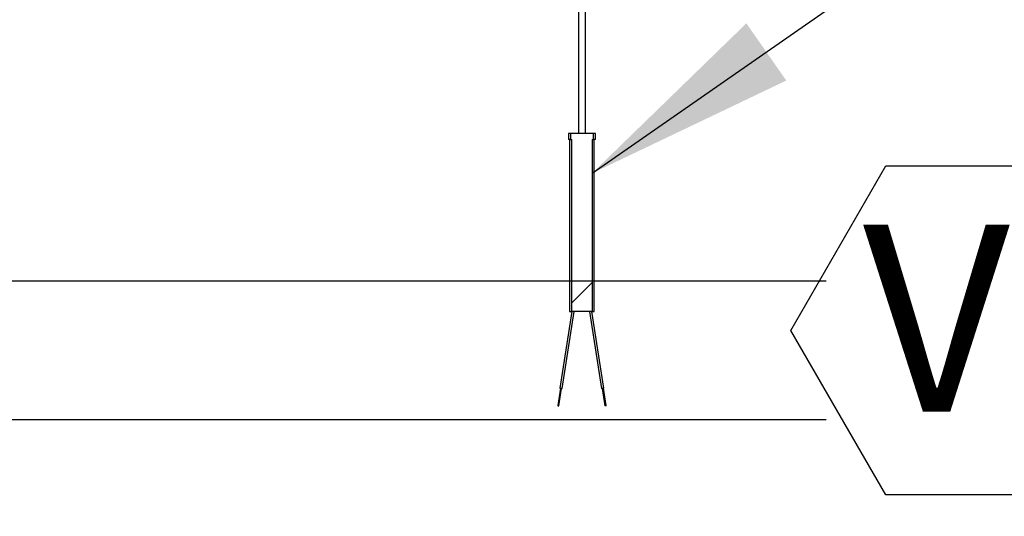
# Model space of a CAD drawing. Units: millimetres. Extents: x -28 to 17837, y 6 to 12623.
# Drawn here: x 3074 to 3908, y 10096 to 10517 of the extents above; entities that cross this region are included whole.
import ezdxf

# ---------------------------------------------------------------- set-up
doc = ezdxf.new("R2010")
doc.units = ezdxf.units.MM
doc.header["$LTSCALE"] = 360
doc.header["$PDSIZE"] = -1
doc.linetypes.add('HIDDEN', pattern=[1.905, 1.27, -0.635])
doc.layers.add('HATCH', color=6, linetype='HIDDEN')
doc.layers.add('TEKSTI', color=5, linetype='Continuous')
doc.layers.add('MITAT', color=1, linetype='Continuous', lineweight=15)
doc.styles.add('SLDTEXTSTYLE2', font='TXT', dxfattribs={"width": 0.605})
doc.dimstyles.new('SLDDIMSTYLE0', dxfattribs={"dimtxt": 154.099121, "dimasz": 180, "dimexe": 0, "dimexo": 0.0625, "dimgap": 38.52478, "dimtad": 1, "dimtoh": 1, "dimdec": 4, "dimrnd": 1e-09, "dimzin": 12, "dimdsep": 46, "dimtxsty": 'SLDTEXTSTYLE2', "dimblk1": 'CLOSED', "dimblk2": 'CLOSED', "dimsah": 1, "dimcen": 0.09, "dimadec": 0, "dimazin": 0, "dimtfac": 1, "dimtdec": 4, "dimtofl": 0, "dimtmove": 0, "dimatfit": 3, "dimldrblk": 'CLOSED', "dimfxl": 0, "dimtolj": 1, "dimtzin": 12, "dimarcsym": 0})
doc.dimstyles.new('SLDDIMSTYLE1', dxfattribs={"dimtxt": 0, "dimasz": 180, "dimexe": 0, "dimexo": 0.0625, "dimgap": 0, "dimtad": 0, "dimtih": 1, "dimtoh": 1, "dimdec": 0, "dimrnd": 1e-09, "dimzin": 0, "dimdsep": 46, "dimtxsty": 'Standard', "dimsah": 1, "dimcen": 0.09, "dimadec": 0, "dimazin": 0, "dimtfac": 180, "dimtdec": 0, "dimtofl": 0, "dimtmove": 0, "dimatfit": 3, "dimfxl": 0, "dimtolj": 1, "dimtzin": 0, "dimarcsym": 0})

# ---------------------------------------------------------------- blocks, each defined once
blk = doc.blocks.new('_CLOSED')
at = {"color": 0, "linetype": 'ByBlock', "lineweight": -2}
for p, q in [((-1, 0.166667), (0, 0)), ((-1, 0.166667), (-1, -0.166667)), ((0, 0), (-1, -0.166667)), ((0, 0), (-1, 0))]:
    blk.add_line(p, q, dxfattribs=at)
blk = doc.blocks.new('*D9')
at = {"layer": 'Defpoints', "color": 0, "ltscale": 60}
for p in [(851.88, 11606.37), (3204.08, 11606.37), (1378.08, 10342.37)]:
    blk.add_point(p, dxfattribs=at)
at = {"layer": 'MITAT', "color": 0, "lineweight": -2, "ltscale": 60}
for p, q in [((3204.02, 11606.37), (851.88, 11606.37)), ((851.88, 10522.37), (851.88, 11426.37)), ((1378.02, 10342.37), (851.88, 10342.37))]:
    blk.add_line(p, q, dxfattribs=at)
at = {"layer": 'MITAT', "color": 0, "lineweight": -2, "ltscale": 60, "xscale": 180, "yscale": 180, "zscale": 180}
for p, rotation in [((851.88, 11606.37), 90), ((851.88, 10342.37), 270)]:
    blk.add_blockref('_CLOSED', p, dxfattribs=dict(at, rotation=rotation))
at = {"layer": 'MITAT', "color": 0, "ltscale": 60, "insert": (659.26, 10974.37), "char_height": 154.099, "attachment_point": 2, "rotation": 90, "style": 'SLDTEXTSTYLE2'}
blk.add_mtext('\\A1;h', dxfattribs=at)
blk = doc.blocks.new('*D10')
at = {"layer": 'Defpoints', "color": 0, "ltscale": 60}
for p in [(3829.08, 10555.37), (4579.1, 10555.37), (5544.08, 7555.37)]:
    blk.add_point(p, dxfattribs=at)
at = {"layer": 'MITAT', "color": 0, "lineweight": -2, "ltscale": 60}
for p, q in [((3829.15, 10555.37), (4579.1, 10555.37)), ((4579.1, 7735.37), (4579.1, 10375.37)), ((5544.02, 7555.37), (4579.1, 7555.37))]:
    blk.add_line(p, q, dxfattribs=at)
at = {"layer": 'MITAT', "color": 0, "lineweight": -2, "ltscale": 60, "xscale": 180, "yscale": 180, "zscale": 180}
for p, rotation in [((4579.1, 10555.37), 90), ((4579.1, 7555.37), 270)]:
    blk.add_blockref('_CLOSED', p, dxfattribs=dict(at, rotation=rotation))
at = {"layer": 'MITAT', "color": 0, "ltscale": 60, "insert": (4386.48, 9055.37), "char_height": 154.099, "attachment_point": 2, "rotation": 90, "style": 'SLDTEXTSTYLE2'}
blk.add_mtext('\\A1;%%cD', dxfattribs=at)
blk = doc.blocks.new('SW_NOTE_10')
at = {"layer": 'TEKSTI', "color": 0, "ltscale": 3600}
for p, q in [((-61.19, 114.89), (19.34, 254.39)), ((19.34, 254.39), (180.42, 254.39)), ((180.42, 254.39), (260.96, 114.89)), ((19.34, -24.61), (-61.19, 114.89)), ((260.96, 114.89), (180.42, -24.61)), ((180.42, -24.61), (19.34, -24.61))]:
    blk.add_line(p, q, dxfattribs=at)
at = {"layer": 'TEKSTI', "color": 0, "ltscale": 3600, "insert": (0, 204.64), "char_height": 158.75, "attachment_point": 1, "style": 'SLDTEXTSTYLE2'}
blk.add_mtext('Vt', dxfattribs=at)

msp = doc.modelspace()

# ---------------------------------------------------------------- hatches: boundary and pattern name
at = {"layer": 'HATCH', "ltscale": 60}
h = msp.add_hatch(dxfattribs=at)
h.set_pattern_fill('ANSI31', color=256, scale=60, style=0)
h.paths.add_polyline_path([(3540.27357, 10420.37016), (3540.27357, 10415.37016), (3541.46744, 10415.37016), (3541.46744, 10269.37016), (3558.70113, 10269.37016), (3558.70113, 10415.37016), (3559.89499, 10415.37016), (3559.89499, 10420.37016)], flags=0)

# ---------------------------------------------------------------- linework, layer by layer
at = {"ltscale": 60}
for p, q in [((3547.0843, 10775.38008), (3547.0843, 10420.37017)), ((3553.08423, 10420.37017), (3553.08423, 10775.38008)), ((3538.58432, 10420.37017), (3538.58432, 10415.37017)), ((3540.27352, 10420.37017), (3538.58432, 10420.37017)), ((3559.89501, 10420.37017), (3540.27352, 10420.37017)), ((3540.27352, 10420.37017), (3540.27352, 10415.37017)), ((3559.89501, 10415.37017), (3559.89501, 10420.37017)), ((3561.58433, 10420.37017), (3559.89501, 10420.37017)), ((3561.58433, 10415.37017), (3561.58433, 10420.37017)), ((3540.27352, 10415.37017), (3538.58432, 10415.37017)), ((3539.58425, 10415.37017), (3539.58425, 10269.37015)), ((3540.27352, 10415.37017), (3541.4674, 10415.37017)), ((3541.4674, 10269.37015), (3541.4674, 10415.37017)), ((3558.70113, 10415.37017), (3558.70113, 10269.37015)), ((3558.70113, 10415.37017), (3559.89501, 10415.37017)), ((3561.58433, 10415.37017), (3559.89501, 10415.37017)), ((3560.58428, 10269.37015), (3560.58428, 10415.37017)), ((3541.57219, 10269.37015), (3531.41412, 10204.42183)), ((3533.39014, 10204.11272), (3543.59648, 10269.37015)), ((3539.58425, 10269.37015), (3541.4674, 10269.37015)), ((3558.70113, 10269.37015), (3541.4674, 10269.37015)), ((3556.57217, 10269.37015), (3566.77851, 10204.11272)), ((3568.75441, 10204.42183), (3558.59646, 10269.37015)), ((3558.70113, 10269.37015), (3560.58428, 10269.37015)), ((3531.90813, 10204.34458), (3529.59034, 10189.52472)), ((3530.57823, 10189.3701), (3532.89613, 10204.18996)), ((3567.2724, 10204.18996), (3569.5903, 10189.3701)), ((3570.57831, 10189.52472), (3568.2604, 10204.34458)), ((3530.44269, 10189.38119), (3530.44424, 10189.39108)), ((3530.55129, 10189.36426), (3530.44269, 10189.38119)), ((3530.55129, 10189.36426), (3530.55284, 10189.37416))]:
    msp.add_line(p, q, dxfattribs=at)
at = {"ltscale": 60, "flags": 128}
for points in [[(3531.41412, 10204.42183), (3531.48934, 10204.41002), (3531.70356, 10204.37653), (3532.024, 10204.32634), (3532.40213, 10204.26721), (3532.78026, 10204.20808), (3533.1007, 10204.15802), (3533.31492, 10204.12452), (3533.39014, 10204.11272)], [(3568.75441, 10204.42183), (3568.67919, 10204.41002), (3568.46509, 10204.37653), (3568.14453, 10204.32634), (3567.7664, 10204.26721), (3567.38839, 10204.20808), (3567.06783, 10204.15802), (3566.85361, 10204.12452), (3566.77851, 10204.11272)], [(3529.59034, 10189.52472), (3529.6298, 10189.51852), (3529.74209, 10189.50099), (3529.90911, 10189.47477), (3530.10425, 10189.44425), (3530.29606, 10189.41433), (3530.45401, 10189.38953), (3530.55284, 10189.37416)], [(3570.57831, 10189.52472), (3570.54064, 10189.51876), (3570.43359, 10189.50207), (3570.27337, 10189.47703), (3570.08431, 10189.44747), (3569.89524, 10189.41791), (3569.73502, 10189.39275), (3569.62785, 10189.37606), (3569.5903, 10189.3701)]]:
    msp.add_lwpolyline(points, dxfattribs=at)
at = {"ltscale": 3600}
msp.add_arc((3530.73945, 10190.46165), 1.10339, 260.26309006, 261.59832334, dxfattribs=at)
at = {"layer": 'TEKSTI', "color": 5, "ltscale": 60}
for p, q in [((1463.78761, 10295.52494), (3757.23116, 10295.52494)), ((1424.37473, 10177.78516), (3757.23116, 10177.78516))]:
    msp.add_line(p, q, dxfattribs=at)

# ---------------------------------------------------------------- block references
at = {"layer": 'TEKSTI', "ltscale": 60}
msp.add_blockref('SW_NOTE_10', (3788.20937, 10138.47423), dxfattribs=at)

# ---------------------------------------------------------------- dimensions: what is measured, and where the dimension line sits
at = {"layer": 'MITAT', "ltscale": 60}
for base, p1, p2, text, picture, middle in [((851.88383, 11606.37016), (1378.08428, 10342.37016), (3204.08428, 11606.37016), 'h', '*D9', (851.88383, 10974.37016)), ((4579.1047, 10555.37016), (5544.08428, 7555.37016), (3829.08428, 10555.37016), '%%cD', '*D10', (4579.1047, 9055.37016))]:
    dim = msp.add_linear_dim(base=base, p1=p1, p2=p2, angle=90, text=text, dimstyle='SLDDIMSTYLE0', dxfattribs=at)
    dim.commit()
    dim.dimension.update_dxf_attribs({"geometry": picture, "text_midpoint": middle, "dimtype": 160})

# ---------------------------------------------------------------- leaders
at = {"layer": 'TEKSTI', "ltscale": 3600}
msp.add_leader([(3558.70113, 10386.64152), (4438.77309, 11000.05757)], dimstyle='SLDDIMSTYLE1', dxfattribs=at)

doc.saveas('drawing.dxf')
